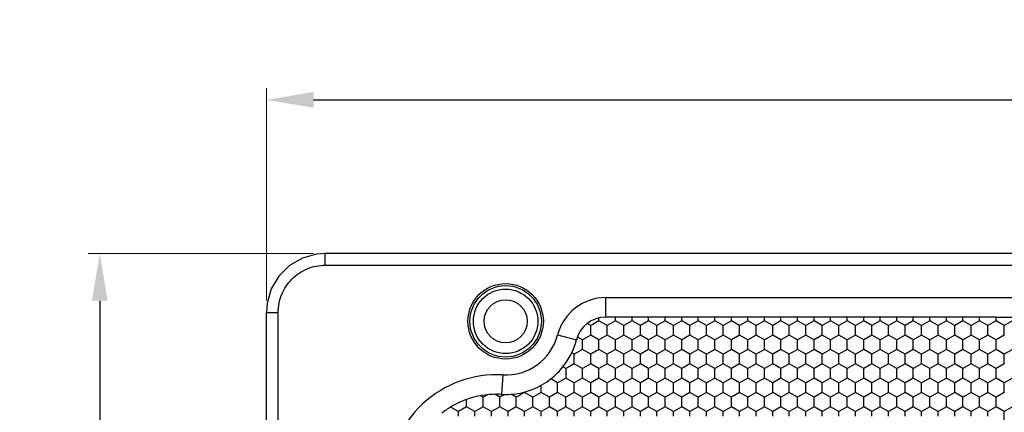
# Model space of a CAD drawing. Units: millimetres. Extents: x 2237 to 2968, y 215 to 736.
# Drawn here: x 2322 to 2406, y 617 to 651 of the extents above; entities that cross this region are included whole.
import ezdxf

# ---------------------------------------------------------------- set-up
doc = ezdxf.new("R2010")
doc.units = ezdxf.units.MM
doc.header["$LTSCALE"] = 0.25
doc.layers.add('06___PRT_ALL_SURFS', color=7, linetype='Continuous')
doc.layers.add('dim', color=82, linetype='Continuous', lineweight=9)
doc.styles.get("Standard").update_dxf_attribs({"font": 'txt', "bigfont": 'hztxt.shx'})
doc.dimstyles.new('常用', dxfattribs={"dimtxt": 1.5, "dimasz": 1, "dimexe": 0.3, "dimexo": 0.3, "dimgap": 0.5, "dimtad": 1, "dimzin": 9, "dimdsep": 46, "dimtxsty": 'Standard', "dimcen": 0, "dimclrd": 4, "dimclre": 4, "dimclrt": 4, "dimadec": 0, "dimazin": 0, "dimtfac": 1, "dimtmove": 0, "dimatfit": 3, "dimfxl": 0, "dimtolj": 1, "dimlwe": 13, "dimarcsym": 0})

# ---------------------------------------------------------------- blocks, each defined once
blk = doc.blocks.new('*D3')
at = {"layer": 'Defpoints', "color": 0}
for p in [(2599.729, 643.895), (2343.237, 625.911), (2599.729, 625.911)]:
    blk.add_point(p, dxfattribs=at)
at = {"layer": 'dim', "color": 4, "lineweight": 13}
for p, q in [((2343.237, 626.911), (2343.237, 644.895)), ((2599.729, 626.911), (2599.729, 644.895))]:
    blk.add_line(p, q, dxfattribs=at)
at = {"layer": 'dim', "color": 4, "lineweight": -2}
blk.add_line((2347.237, 643.895), (2595.729, 643.895), dxfattribs=at)
at = {"layer": 'dim', "color": 4}
for points in [[(2347.237, 644.562), (2347.237, 643.228), (2343.237, 643.895)], [(2595.729, 644.562), (2595.729, 643.228), (2599.729, 643.895)]]:
    blk.add_solid(points, dxfattribs=at)
at = {"layer": 'dim', "color": 4, "insert": (2471.483, 647.395), "char_height": 5, "attachment_point": 5}
blk.add_mtext('\\A1;256.49', dxfattribs=at)
blk = doc.blocks.new('*D4')
at = {"layer": 'Defpoints', "color": 0}
for p in [(2348.222, 630.896), (2329.14, 552.404), (2348.222, 552.404)]:
    blk.add_point(p, dxfattribs=at)
at = {"layer": 'dim', "color": 4, "lineweight": 13}
for p, q in [((2347.223, 630.896), (2328.141, 630.896)), ((2347.223, 552.404), (2328.141, 552.404))]:
    blk.add_line(p, q, dxfattribs=at)
at = {"layer": 'dim', "color": 4, "lineweight": -2}
blk.add_line((2329.14, 626.896), (2329.14, 556.404), dxfattribs=at)
at = {"layer": 'dim', "color": 4}
for points in [[(2328.473, 626.896), (2329.807, 626.896), (2329.14, 630.896)], [(2328.473, 556.404), (2329.807, 556.404), (2329.14, 552.404)]]:
    blk.add_solid(points, dxfattribs=at)
at = {"layer": 'dim', "color": 4, "insert": (2325.641, 591.65), "char_height": 5, "attachment_point": 5, "rotation": 90}
blk.add_mtext('\\A1;78.49', dxfattribs=at)

msp = doc.modelspace()

# ---------------------------------------------------------------- linework, layer by layer
at = {"color": 7, "linetype": 'Continuous'}
for p, q in [((2348.222, 629.896), (2348.222, 630.896)), ((2594.745, 630.896), (2348.222, 630.896)), ((2348.222, 629.896), (2594.745, 629.896)), ((2371.952, 625.507), (2371.952, 627.157)), ((2371.952, 627.157), (2409.014, 627.157)), ((2343.237, 557.389), (2343.237, 625.911)), ((2343.237, 625.911), (2344.237, 625.911)), ((2344.237, 557.389), (2344.237, 625.911)), ((2404.971, 625.507), (2406.383, 625.507)), ((2405.683, 624.791), (2404.983, 625.194)), ((2406.383, 625.194), (2405.683, 624.79)), ((2405.683, 623.981), (2405.683, 624.791)), ((2367.88, 624.008), (2369.477, 623.593)), ((2405.683, 623.982), (2404.983, 623.578)), ((2405.683, 622.366), (2404.983, 622.769)), ((2406.383, 622.769), (2405.683, 622.365)), ((2405.683, 621.556), (2405.683, 622.366)), ((2405.683, 621.557), (2404.983, 621.153)), ((2363.235, 620.614), (2363.145, 618.967)), ((2405.683, 619.941), (2404.983, 620.345)), ((2406.383, 620.345), (2405.683, 619.94)), ((2405.683, 619.131), (2405.683, 619.941)), ((2405.683, 619.132), (2404.983, 618.728)), ((2361.583, 618.728), (2361.366, 618.854)), ((2361.945, 618.938), (2361.583, 618.728)), ((2362.697, 618.893), (2362.554, 618.977)), ((2362.983, 618.728), (2362.697, 618.893)), ((2363.116, 618.805), (2362.983, 618.728)), ((2363.249, 618.881), (2363.116, 618.805)), ((2363.382, 618.959), (2363.249, 618.881)), ((2405.683, 617.516), (2404.983, 617.92)), ((2406.383, 617.92), (2405.683, 617.515)), ((2405.683, 616.706), (2405.683, 617.516))]:
    msp.add_line(p, q, dxfattribs=at)
msp.add_lwpolyline([(2348.222, 630.896), (2347.474, 630.838), (2346.28, 630.499), (2345.189, 629.868), (2344.289, 628.976), (2343.65, 627.89), (2343.301, 626.698), (2343.237, 625.911)], dxfattribs=at)
for radius in [3.192, 3.024, 2.725, 1.827]:
    msp.add_circle((2363.483, 625.15), radius, dxfattribs=at)
for centre, radius, start, end in [((2371.952, 622.95), 4.207, 90, 165.43793), ((2363.483, 625.15), 4.543, 266.86523, 345.43794), ((2363.483, 625.15), 6.193, 308.08028, 321.5329), ((2362.731, 611.421), 9.207, 86.86523, 179.04395), ((2362.731, 611.421), 7.557, 90, 109.70498), ((2363.483, 625.15), 6.193, 266.86523, 274.36705), ((2362.731, 611.421), 7.557, 121.08336, 128.05193)]:
    msp.add_arc(centre, radius, start, end, dxfattribs=at)
msp.add_open_spline([(2344.237, 625.911), (2344.237, 626.43), (2344.443, 627.478), (2345.329, 628.804), (2346.655, 629.69), (2347.704, 629.896), (2348.222, 629.896)], degree=3, knots=[0, 0, 0, 0, 0.250018, 0.500001, 0.749984, 1, 1, 1, 1], dxfattribs=at)
at = {"layer": '06___PRT_ALL_SURFS', "color": 7, "linetype": 'Continuous'}
for p, q in [((2370.683, 624.79), (2370.379, 624.966)), ((2371.383, 625.194), (2370.858, 624.891)), ((2371.383, 625.194), (2371.383, 625.443)), ((2372.083, 624.79), (2371.383, 625.194)), ((2404.996, 625.507), (2371.952, 625.507)), ((2372.783, 625.194), (2372.083, 624.79)), ((2372.783, 625.194), (2372.783, 625.507)), ((2373.483, 624.79), (2372.783, 625.194)), ((2374.183, 625.194), (2373.483, 624.79)), ((2374.183, 625.194), (2374.183, 625.507)), ((2374.883, 624.79), (2374.183, 625.194)), ((2375.583, 625.194), (2374.883, 624.79)), ((2375.583, 625.194), (2375.583, 625.507)), ((2376.283, 624.79), (2375.583, 625.194)), ((2376.983, 625.194), (2376.283, 624.79)), ((2376.983, 625.194), (2376.983, 625.507)), ((2377.683, 624.79), (2376.983, 625.194)), ((2378.383, 625.194), (2377.683, 624.79)), ((2378.383, 625.194), (2378.383, 625.507)), ((2379.083, 624.79), (2378.383, 625.194)), ((2379.783, 625.194), (2379.083, 624.79)), ((2379.783, 625.194), (2379.783, 625.507)), ((2380.483, 624.79), (2379.783, 625.194)), ((2381.183, 625.194), (2380.483, 624.79)), ((2381.183, 625.194), (2381.183, 625.507)), ((2381.883, 624.79), (2381.183, 625.194)), ((2382.583, 625.194), (2381.883, 624.79)), ((2382.583, 625.194), (2382.583, 625.507)), ((2383.283, 624.79), (2382.583, 625.194)), ((2383.983, 625.194), (2383.283, 624.79)), ((2383.983, 625.194), (2383.983, 625.507)), ((2384.683, 624.79), (2383.983, 625.194)), ((2385.383, 625.194), (2384.683, 624.79)), ((2385.383, 625.194), (2385.383, 625.507)), ((2386.083, 624.79), (2385.383, 625.194)), ((2386.783, 625.194), (2386.083, 624.79)), ((2386.783, 625.194), (2386.783, 625.507)), ((2387.483, 624.79), (2386.783, 625.194)), ((2388.183, 625.194), (2387.483, 624.79)), ((2388.183, 625.194), (2388.183, 625.507)), ((2388.883, 624.79), (2388.183, 625.194)), ((2389.583, 625.194), (2388.883, 624.79)), ((2389.583, 625.194), (2389.583, 625.507)), ((2390.283, 624.79), (2389.583, 625.194)), ((2390.983, 625.194), (2390.283, 624.79)), ((2390.983, 625.194), (2390.983, 625.507)), ((2391.683, 624.79), (2390.983, 625.194)), ((2392.383, 625.194), (2391.683, 624.79)), ((2392.383, 625.194), (2392.383, 625.507)), ((2393.083, 624.79), (2392.383, 625.194)), ((2393.783, 625.194), (2393.083, 624.79)), ((2393.783, 625.194), (2393.783, 625.507)), ((2394.483, 624.79), (2393.783, 625.194)), ((2395.183, 625.194), (2394.483, 624.79)), ((2395.183, 625.194), (2395.183, 625.507)), ((2395.883, 624.79), (2395.183, 625.194)), ((2396.583, 625.194), (2395.883, 624.79)), ((2396.583, 625.194), (2396.583, 625.507)), ((2397.283, 624.79), (2396.583, 625.194)), ((2397.983, 625.194), (2397.283, 624.79)), ((2397.983, 625.194), (2397.983, 625.507)), ((2398.683, 624.79), (2397.983, 625.194)), ((2399.383, 625.194), (2398.683, 624.79)), ((2399.383, 625.194), (2399.383, 625.507)), ((2400.083, 624.79), (2399.383, 625.194)), ((2400.783, 625.194), (2400.083, 624.79)), ((2400.783, 625.194), (2400.783, 625.507)), ((2401.483, 624.79), (2400.783, 625.194)), ((2402.183, 625.194), (2401.483, 624.79)), ((2402.183, 625.194), (2402.183, 625.507)), ((2402.883, 624.79), (2402.183, 625.194)), ((2403.583, 625.194), (2402.883, 624.79)), ((2403.583, 625.194), (2403.583, 625.507)), ((2404.283, 624.79), (2403.583, 625.194)), ((2404.983, 625.194), (2404.283, 624.79)), ((2404.983, 625.194), (2404.983, 625.507)), ((2370.858, 624.891), (2370.683, 624.79)), ((2370.683, 624.386), (2370.683, 624.79)), ((2370.683, 623.982), (2370.683, 624.386)), ((2372.083, 624.386), (2372.083, 624.79)), ((2372.083, 623.982), (2372.083, 624.386)), ((2373.483, 624.386), (2373.483, 624.79)), ((2373.483, 623.982), (2373.483, 624.386)), ((2374.883, 624.386), (2374.883, 624.79)), ((2374.883, 623.982), (2374.883, 624.386)), ((2376.283, 624.386), (2376.283, 624.79)), ((2376.283, 623.982), (2376.283, 624.386)), ((2377.683, 624.386), (2377.683, 624.79)), ((2377.683, 623.982), (2377.683, 624.386)), ((2379.083, 624.386), (2379.083, 624.79)), ((2379.083, 623.982), (2379.083, 624.386)), ((2380.483, 624.386), (2380.483, 624.79)), ((2380.483, 623.982), (2380.483, 624.386)), ((2381.883, 624.386), (2381.883, 624.79)), ((2381.883, 623.982), (2381.883, 624.386)), ((2383.283, 624.386), (2383.283, 624.79)), ((2383.283, 623.982), (2383.283, 624.386)), ((2384.683, 624.386), (2384.683, 624.79)), ((2384.683, 623.982), (2384.683, 624.386)), ((2386.083, 624.386), (2386.083, 624.79)), ((2386.083, 623.982), (2386.083, 624.386)), ((2387.483, 624.386), (2387.483, 624.79)), ((2387.483, 623.982), (2387.483, 624.386)), ((2388.883, 624.386), (2388.883, 624.79)), ((2388.883, 623.982), (2388.883, 624.386)), ((2390.283, 624.386), (2390.283, 624.79)), ((2390.283, 623.982), (2390.283, 624.386)), ((2391.683, 624.386), (2391.683, 624.79)), ((2391.683, 623.982), (2391.683, 624.386)), ((2393.083, 624.386), (2393.083, 624.79)), ((2393.083, 623.982), (2393.083, 624.386)), ((2394.483, 624.386), (2394.483, 624.79)), ((2394.483, 623.982), (2394.483, 624.386)), ((2395.883, 624.386), (2395.883, 624.79)), ((2395.883, 623.982), (2395.883, 624.386)), ((2397.283, 624.386), (2397.283, 624.79)), ((2397.283, 623.982), (2397.283, 624.386)), ((2398.683, 624.386), (2398.683, 624.79)), ((2398.683, 623.982), (2398.683, 624.386)), ((2400.083, 624.386), (2400.083, 624.79)), ((2400.083, 623.982), (2400.083, 624.386)), ((2401.483, 624.386), (2401.483, 624.79)), ((2401.483, 623.982), (2401.483, 624.386)), ((2402.883, 624.386), (2402.883, 624.79)), ((2402.883, 623.982), (2402.883, 624.386)), ((2404.283, 624.386), (2404.283, 624.79)), ((2404.283, 623.982), (2404.283, 624.386)), ((2369.597, 623.801), (2369.55, 623.828)), ((2369.983, 623.578), (2369.597, 623.801)), ((2370.683, 623.982), (2369.983, 623.578)), ((2369.983, 623.174), (2369.983, 623.578)), ((2371.383, 623.578), (2370.683, 623.982)), ((2372.083, 623.982), (2371.383, 623.578)), ((2371.383, 623.174), (2371.383, 623.578)), ((2372.783, 623.578), (2372.083, 623.982)), ((2373.483, 623.982), (2372.783, 623.578)), ((2372.783, 623.174), (2372.783, 623.578)), ((2374.183, 623.578), (2373.483, 623.982)), ((2374.883, 623.982), (2374.183, 623.578)), ((2374.183, 623.174), (2374.183, 623.578)), ((2375.583, 623.578), (2374.883, 623.982)), ((2376.283, 623.982), (2375.583, 623.578)), ((2375.583, 623.174), (2375.583, 623.578)), ((2376.983, 623.578), (2376.283, 623.982)), ((2377.683, 623.982), (2376.983, 623.578)), ((2376.983, 623.174), (2376.983, 623.578)), ((2378.383, 623.578), (2377.683, 623.982)), ((2379.083, 623.982), (2378.383, 623.578)), ((2378.383, 623.174), (2378.383, 623.578)), ((2379.783, 623.578), (2379.083, 623.982)), ((2380.483, 623.982), (2379.783, 623.578)), ((2379.783, 623.174), (2379.783, 623.578)), ((2381.183, 623.578), (2380.483, 623.982)), ((2381.883, 623.982), (2381.183, 623.578)), ((2381.183, 623.174), (2381.183, 623.578)), ((2382.583, 623.578), (2381.883, 623.982)), ((2383.283, 623.982), (2382.583, 623.578)), ((2382.583, 623.174), (2382.583, 623.578)), ((2383.983, 623.578), (2383.283, 623.982)), ((2384.683, 623.982), (2383.983, 623.578)), ((2383.983, 623.174), (2383.983, 623.578)), ((2385.383, 623.578), (2384.683, 623.982)), ((2386.083, 623.982), (2385.383, 623.578)), ((2385.383, 623.174), (2385.383, 623.578)), ((2386.783, 623.578), (2386.083, 623.982)), ((2387.483, 623.982), (2386.783, 623.578)), ((2386.783, 623.174), (2386.783, 623.578)), ((2388.183, 623.578), (2387.483, 623.982)), ((2388.883, 623.982), (2388.183, 623.578)), ((2388.183, 623.174), (2388.183, 623.578)), ((2389.583, 623.578), (2388.883, 623.982)), ((2390.283, 623.982), (2389.583, 623.578)), ((2389.583, 623.174), (2389.583, 623.578)), ((2390.983, 623.578), (2390.283, 623.982)), ((2391.683, 623.982), (2390.983, 623.578)), ((2390.983, 623.174), (2390.983, 623.578)), ((2392.383, 623.578), (2391.683, 623.982)), ((2393.083, 623.982), (2392.383, 623.578)), ((2392.383, 623.174), (2392.383, 623.578)), ((2393.783, 623.578), (2393.083, 623.982)), ((2394.483, 623.982), (2393.783, 623.578)), ((2393.783, 623.174), (2393.783, 623.578)), ((2395.183, 623.578), (2394.483, 623.982)), ((2395.883, 623.982), (2395.183, 623.578)), ((2395.183, 623.174), (2395.183, 623.578)), ((2396.583, 623.578), (2395.883, 623.982)), ((2397.283, 623.982), (2396.583, 623.578)), ((2396.583, 623.174), (2396.583, 623.578)), ((2397.983, 623.578), (2397.283, 623.982)), ((2398.683, 623.982), (2397.983, 623.578)), ((2397.983, 623.174), (2397.983, 623.578)), ((2399.383, 623.578), (2398.683, 623.982)), ((2400.083, 623.982), (2399.383, 623.578)), ((2399.383, 623.174), (2399.383, 623.578)), ((2400.783, 623.578), (2400.083, 623.982)), ((2401.483, 623.982), (2400.783, 623.578)), ((2400.783, 623.174), (2400.783, 623.578)), ((2402.183, 623.578), (2401.483, 623.982)), ((2402.883, 623.982), (2402.183, 623.578)), ((2402.183, 623.174), (2402.183, 623.578)), ((2403.583, 623.578), (2402.883, 623.982)), ((2404.283, 623.982), (2403.583, 623.578)), ((2403.583, 623.174), (2403.583, 623.578)), ((2404.983, 623.578), (2404.283, 623.982)), ((2404.983, 623.174), (2404.983, 623.578)), ((2369.283, 622.365), (2369.074, 622.486)), ((2369.983, 622.769), (2369.283, 622.365)), ((2369.983, 622.769), (2369.983, 623.174)), ((2370.683, 622.365), (2369.983, 622.769)), ((2371.383, 622.769), (2370.683, 622.365)), ((2371.383, 622.769), (2371.383, 623.174)), ((2372.083, 622.365), (2371.383, 622.769)), ((2372.783, 622.769), (2372.083, 622.365)), ((2372.783, 622.769), (2372.783, 623.174)), ((2373.483, 622.365), (2372.783, 622.769)), ((2374.183, 622.769), (2373.483, 622.365)), ((2374.183, 622.769), (2374.183, 623.174)), ((2374.883, 622.365), (2374.183, 622.769)), ((2375.583, 622.769), (2374.883, 622.365)), ((2375.583, 622.769), (2375.583, 623.174)), ((2376.283, 622.365), (2375.583, 622.769)), ((2376.983, 622.769), (2376.283, 622.365)), ((2376.983, 622.769), (2376.983, 623.174)), ((2377.683, 622.365), (2376.983, 622.769)), ((2378.383, 622.769), (2377.683, 622.365)), ((2378.383, 622.769), (2378.383, 623.174)), ((2379.083, 622.365), (2378.383, 622.769)), ((2379.783, 622.769), (2379.083, 622.365)), ((2379.783, 622.769), (2379.783, 623.174)), ((2380.483, 622.365), (2379.783, 622.769)), ((2381.183, 622.769), (2380.483, 622.365)), ((2381.183, 622.769), (2381.183, 623.174)), ((2381.883, 622.365), (2381.183, 622.769)), ((2382.583, 622.769), (2381.883, 622.365)), ((2382.583, 622.769), (2382.583, 623.174)), ((2383.283, 622.365), (2382.583, 622.769)), ((2383.983, 622.769), (2383.283, 622.365)), ((2383.983, 622.769), (2383.983, 623.174)), ((2384.683, 622.365), (2383.983, 622.769)), ((2385.383, 622.769), (2384.683, 622.365)), ((2385.383, 622.769), (2385.383, 623.174)), ((2386.083, 622.365), (2385.383, 622.769)), ((2386.783, 622.769), (2386.083, 622.365)), ((2386.783, 622.769), (2386.783, 623.174)), ((2387.483, 622.365), (2386.783, 622.769)), ((2388.183, 622.769), (2387.483, 622.365)), ((2388.183, 622.769), (2388.183, 623.174)), ((2388.883, 622.365), (2388.183, 622.769)), ((2389.583, 622.769), (2388.883, 622.365)), ((2389.583, 622.769), (2389.583, 623.174)), ((2390.283, 622.365), (2389.583, 622.769)), ((2390.983, 622.769), (2390.283, 622.365)), ((2390.983, 622.769), (2390.983, 623.174)), ((2391.683, 622.365), (2390.983, 622.769)), ((2392.383, 622.769), (2391.683, 622.365)), ((2392.383, 622.769), (2392.383, 623.174)), ((2393.083, 622.365), (2392.383, 622.769)), ((2393.783, 622.769), (2393.083, 622.365)), ((2393.783, 622.769), (2393.783, 623.174)), ((2394.483, 622.365), (2393.783, 622.769)), ((2395.183, 622.769), (2394.483, 622.365)), ((2395.183, 622.769), (2395.183, 623.174)), ((2395.883, 622.365), (2395.183, 622.769)), ((2396.583, 622.769), (2395.883, 622.365)), ((2396.583, 622.769), (2396.583, 623.174)), ((2397.283, 622.365), (2396.583, 622.769)), ((2397.983, 622.769), (2397.283, 622.365)), ((2397.983, 622.769), (2397.983, 623.174)), ((2398.683, 622.365), (2397.983, 622.769)), ((2399.383, 622.769), (2398.683, 622.365)), ((2399.383, 622.769), (2399.383, 623.174)), ((2400.083, 622.365), (2399.383, 622.769)), ((2400.783, 622.769), (2400.083, 622.365)), ((2400.783, 622.769), (2400.783, 623.174)), ((2401.483, 622.365), (2400.783, 622.769)), ((2402.183, 622.769), (2401.483, 622.365)), ((2402.183, 622.769), (2402.183, 623.174)), ((2402.883, 622.365), (2402.183, 622.769)), ((2403.583, 622.769), (2402.883, 622.365)), ((2403.583, 622.769), (2403.583, 623.174)), ((2404.283, 622.365), (2403.583, 622.769)), ((2404.983, 622.769), (2404.283, 622.365)), ((2404.983, 622.769), (2404.983, 623.174)), ((2369.283, 621.961), (2369.283, 622.365)), ((2369.283, 621.557), (2369.283, 621.961)), ((2370.683, 621.961), (2370.683, 622.365)), ((2370.683, 621.557), (2370.683, 621.961)), ((2372.083, 621.961), (2372.083, 622.365)), ((2372.083, 621.557), (2372.083, 621.961)), ((2373.483, 621.961), (2373.483, 622.365)), ((2373.483, 621.557), (2373.483, 621.961)), ((2374.883, 621.961), (2374.883, 622.365)), ((2374.883, 621.557), (2374.883, 621.961)), ((2376.283, 621.961), (2376.283, 622.365)), ((2376.283, 621.557), (2376.283, 621.961)), ((2377.683, 621.961), (2377.683, 622.365)), ((2377.683, 621.557), (2377.683, 621.961)), ((2379.083, 621.961), (2379.083, 622.365)), ((2379.083, 621.557), (2379.083, 621.961)), ((2380.483, 621.961), (2380.483, 622.365)), ((2380.483, 621.557), (2380.483, 621.961)), ((2381.883, 621.961), (2381.883, 622.365)), ((2381.883, 621.557), (2381.883, 621.961)), ((2383.283, 621.961), (2383.283, 622.365)), ((2383.283, 621.557), (2383.283, 621.961)), ((2384.683, 621.961), (2384.683, 622.365)), ((2384.683, 621.557), (2384.683, 621.961)), ((2386.083, 621.961), (2386.083, 622.365)), ((2386.083, 621.557), (2386.083, 621.961)), ((2387.483, 621.961), (2387.483, 622.365)), ((2387.483, 621.557), (2387.483, 621.961)), ((2388.883, 621.961), (2388.883, 622.365)), ((2388.883, 621.557), (2388.883, 621.961)), ((2390.283, 621.961), (2390.283, 622.365)), ((2390.283, 621.557), (2390.283, 621.961)), ((2391.683, 621.961), (2391.683, 622.365)), ((2391.683, 621.557), (2391.683, 621.961)), ((2393.083, 621.961), (2393.083, 622.365)), ((2393.083, 621.557), (2393.083, 621.961)), ((2394.483, 621.961), (2394.483, 622.365)), ((2394.483, 621.557), (2394.483, 621.961)), ((2395.883, 621.961), (2395.883, 622.365)), ((2395.883, 621.557), (2395.883, 621.961)), ((2397.283, 621.961), (2397.283, 622.365)), ((2397.283, 621.557), (2397.283, 621.961)), ((2398.683, 621.961), (2398.683, 622.365)), ((2398.683, 621.557), (2398.683, 621.961)), ((2400.083, 621.961), (2400.083, 622.365)), ((2400.083, 621.557), (2400.083, 621.961)), ((2401.483, 621.961), (2401.483, 622.365)), ((2401.483, 621.557), (2401.483, 621.961)), ((2402.883, 621.961), (2402.883, 622.365)), ((2402.883, 621.557), (2402.883, 621.961)), ((2404.283, 621.961), (2404.283, 622.365)), ((2404.283, 621.557), (2404.283, 621.961)), ((2368.583, 621.153), (2368.332, 621.298)), ((2368.933, 621.355), (2368.583, 621.153)), ((2368.583, 621.153), (2368.583, 620.884)), ((2368.583, 620.884), (2368.583, 620.749)), ((2369.283, 621.557), (2368.933, 621.355)), ((2369.983, 621.153), (2369.283, 621.557)), ((2370.683, 621.557), (2369.983, 621.153)), ((2369.983, 620.749), (2369.983, 621.153)), ((2371.383, 621.153), (2370.683, 621.557)), ((2372.083, 621.557), (2371.383, 621.153)), ((2371.383, 620.749), (2371.383, 621.153)), ((2372.783, 621.153), (2372.083, 621.557)), ((2373.483, 621.557), (2372.783, 621.153)), ((2372.783, 620.749), (2372.783, 621.153)), ((2374.183, 621.153), (2373.483, 621.557)), ((2374.883, 621.557), (2374.183, 621.153)), ((2374.183, 620.749), (2374.183, 621.153)), ((2375.583, 621.153), (2374.883, 621.557)), ((2376.283, 621.557), (2375.583, 621.153)), ((2375.583, 620.749), (2375.583, 621.153)), ((2376.983, 621.153), (2376.283, 621.557)), ((2377.683, 621.557), (2376.983, 621.153)), ((2376.983, 620.749), (2376.983, 621.153)), ((2378.383, 621.153), (2377.683, 621.557)), ((2379.083, 621.557), (2378.383, 621.153)), ((2378.383, 620.749), (2378.383, 621.153)), ((2379.783, 621.153), (2379.083, 621.557)), ((2380.483, 621.557), (2379.783, 621.153)), ((2379.783, 620.749), (2379.783, 621.153)), ((2381.183, 621.153), (2380.483, 621.557)), ((2381.883, 621.557), (2381.183, 621.153)), ((2381.183, 620.749), (2381.183, 621.153)), ((2382.583, 621.153), (2381.883, 621.557)), ((2383.283, 621.557), (2382.583, 621.153)), ((2382.583, 620.749), (2382.583, 621.153)), ((2383.983, 621.153), (2383.283, 621.557)), ((2384.683, 621.557), (2383.983, 621.153)), ((2383.983, 620.749), (2383.983, 621.153)), ((2385.383, 621.153), (2384.683, 621.557)), ((2386.083, 621.557), (2385.383, 621.153)), ((2385.383, 620.749), (2385.383, 621.153)), ((2386.783, 621.153), (2386.083, 621.557)), ((2387.483, 621.557), (2386.783, 621.153)), ((2386.783, 620.749), (2386.783, 621.153)), ((2388.183, 621.153), (2387.483, 621.557)), ((2388.883, 621.557), (2388.183, 621.153)), ((2388.183, 620.749), (2388.183, 621.153)), ((2389.583, 621.153), (2388.883, 621.557)), ((2390.283, 621.557), (2389.583, 621.153)), ((2389.583, 620.749), (2389.583, 621.153)), ((2390.983, 621.153), (2390.283, 621.557)), ((2391.683, 621.557), (2390.983, 621.153)), ((2390.983, 620.749), (2390.983, 621.153)), ((2392.383, 621.153), (2391.683, 621.557)), ((2393.083, 621.557), (2392.383, 621.153)), ((2392.383, 620.749), (2392.383, 621.153)), ((2393.783, 621.153), (2393.083, 621.557)), ((2394.483, 621.557), (2393.783, 621.153)), ((2393.783, 620.749), (2393.783, 621.153)), ((2395.183, 621.153), (2394.483, 621.557)), ((2395.883, 621.557), (2395.183, 621.153)), ((2395.183, 620.749), (2395.183, 621.153)), ((2396.583, 621.153), (2395.883, 621.557)), ((2397.283, 621.557), (2396.583, 621.153)), ((2396.583, 620.749), (2396.583, 621.153)), ((2397.983, 621.153), (2397.283, 621.557)), ((2398.683, 621.557), (2397.983, 621.153)), ((2397.983, 620.749), (2397.983, 621.153)), ((2399.383, 621.153), (2398.683, 621.557)), ((2400.083, 621.557), (2399.383, 621.153)), ((2399.383, 620.749), (2399.383, 621.153)), ((2400.783, 621.153), (2400.083, 621.557)), ((2401.483, 621.557), (2400.783, 621.153)), ((2400.783, 620.749), (2400.783, 621.153)), ((2402.183, 621.153), (2401.483, 621.557)), ((2402.883, 621.557), (2402.183, 621.153)), ((2402.183, 620.749), (2402.183, 621.153)), ((2403.583, 621.153), (2402.883, 621.557)), ((2404.283, 621.557), (2403.583, 621.153)), ((2403.583, 620.749), (2403.583, 621.153)), ((2404.983, 621.153), (2404.283, 621.557)), ((2404.983, 620.749), (2404.983, 621.153)), ((2367.883, 619.94), (2367.303, 620.276)), ((2368.583, 620.345), (2367.883, 619.94)), ((2367.883, 619.536), (2367.883, 619.94)), ((2368.583, 620.749), (2368.583, 620.345)), ((2369.283, 619.94), (2368.583, 620.345)), ((2369.983, 620.345), (2369.283, 619.94)), ((2369.283, 619.536), (2369.283, 619.94)), ((2369.983, 620.345), (2369.983, 620.749)), ((2370.683, 619.94), (2369.983, 620.345)), ((2371.383, 620.345), (2370.683, 619.94)), ((2370.683, 619.536), (2370.683, 619.94)), ((2371.383, 620.345), (2371.383, 620.749)), ((2372.083, 619.94), (2371.383, 620.345)), ((2372.783, 620.345), (2372.083, 619.94)), ((2372.083, 619.536), (2372.083, 619.94)), ((2372.783, 620.345), (2372.783, 620.749)), ((2373.483, 619.94), (2372.783, 620.345)), ((2374.183, 620.345), (2373.483, 619.94)), ((2373.483, 619.536), (2373.483, 619.94)), ((2374.183, 620.345), (2374.183, 620.749)), ((2374.883, 619.94), (2374.183, 620.345)), ((2375.583, 620.345), (2374.883, 619.94)), ((2374.883, 619.536), (2374.883, 619.94)), ((2375.583, 620.345), (2375.583, 620.749)), ((2376.283, 619.94), (2375.583, 620.345)), ((2376.983, 620.345), (2376.283, 619.94)), ((2376.283, 619.536), (2376.283, 619.94)), ((2376.983, 620.345), (2376.983, 620.749)), ((2377.683, 619.94), (2376.983, 620.345)), ((2378.383, 620.345), (2377.683, 619.94)), ((2377.683, 619.536), (2377.683, 619.94)), ((2378.383, 620.345), (2378.383, 620.749)), ((2379.083, 619.94), (2378.383, 620.345)), ((2379.783, 620.345), (2379.083, 619.94)), ((2379.083, 619.536), (2379.083, 619.94)), ((2379.783, 620.345), (2379.783, 620.749)), ((2380.483, 619.94), (2379.783, 620.345)), ((2381.183, 620.345), (2380.483, 619.94)), ((2380.483, 619.536), (2380.483, 619.94)), ((2381.183, 620.345), (2381.183, 620.749)), ((2381.883, 619.94), (2381.183, 620.345)), ((2382.583, 620.345), (2381.883, 619.94)), ((2381.883, 619.536), (2381.883, 619.94)), ((2382.583, 620.345), (2382.583, 620.749)), ((2383.283, 619.94), (2382.583, 620.345)), ((2383.983, 620.345), (2383.283, 619.94)), ((2383.283, 619.536), (2383.283, 619.94)), ((2383.983, 620.345), (2383.983, 620.749)), ((2384.683, 619.94), (2383.983, 620.345)), ((2385.383, 620.345), (2384.683, 619.94)), ((2384.683, 619.536), (2384.683, 619.94)), ((2385.383, 620.345), (2385.383, 620.749)), ((2386.083, 619.94), (2385.383, 620.345)), ((2386.783, 620.345), (2386.083, 619.94)), ((2386.083, 619.536), (2386.083, 619.94)), ((2386.783, 620.345), (2386.783, 620.749)), ((2387.483, 619.94), (2386.783, 620.345)), ((2388.183, 620.345), (2387.483, 619.94)), ((2387.483, 619.536), (2387.483, 619.94)), ((2388.183, 620.345), (2388.183, 620.749)), ((2388.883, 619.94), (2388.183, 620.345)), ((2389.583, 620.345), (2388.883, 619.94)), ((2388.883, 619.536), (2388.883, 619.94)), ((2389.583, 620.345), (2389.583, 620.749)), ((2390.283, 619.94), (2389.583, 620.345)), ((2390.983, 620.345), (2390.283, 619.94)), ((2390.283, 619.536), (2390.283, 619.94)), ((2390.983, 620.345), (2390.983, 620.749)), ((2391.683, 619.94), (2390.983, 620.345)), ((2392.383, 620.345), (2391.683, 619.94)), ((2391.683, 619.536), (2391.683, 619.94)), ((2392.383, 620.345), (2392.383, 620.749)), ((2393.083, 619.94), (2392.383, 620.345)), ((2393.783, 620.345), (2393.083, 619.94)), ((2393.083, 619.536), (2393.083, 619.94)), ((2393.783, 620.345), (2393.783, 620.749)), ((2394.483, 619.94), (2393.783, 620.345)), ((2395.183, 620.345), (2394.483, 619.94)), ((2394.483, 619.536), (2394.483, 619.94)), ((2395.183, 620.345), (2395.183, 620.749)), ((2395.883, 619.94), (2395.183, 620.345)), ((2396.583, 620.345), (2395.883, 619.94)), ((2395.883, 619.536), (2395.883, 619.94)), ((2396.583, 620.345), (2396.583, 620.749)), ((2397.283, 619.94), (2396.583, 620.345)), ((2397.983, 620.345), (2397.283, 619.94)), ((2397.283, 619.536), (2397.283, 619.94)), ((2397.983, 620.345), (2397.983, 620.749)), ((2398.683, 619.94), (2397.983, 620.345)), ((2399.383, 620.345), (2398.683, 619.94)), ((2398.683, 619.536), (2398.683, 619.94)), ((2399.383, 620.345), (2399.383, 620.749)), ((2400.083, 619.94), (2399.383, 620.345)), ((2400.783, 620.345), (2400.083, 619.94)), ((2400.083, 619.536), (2400.083, 619.94)), ((2400.783, 620.345), (2400.783, 620.749)), ((2401.483, 619.94), (2400.783, 620.345)), ((2402.183, 620.345), (2401.483, 619.94)), ((2401.483, 619.536), (2401.483, 619.94)), ((2402.183, 620.345), (2402.183, 620.749)), ((2402.883, 619.94), (2402.183, 620.345)), ((2403.583, 620.345), (2402.883, 619.94)), ((2402.883, 619.536), (2402.883, 619.94)), ((2403.583, 620.345), (2403.583, 620.749)), ((2404.283, 619.94), (2403.583, 620.345)), ((2404.983, 620.345), (2404.283, 619.94)), ((2404.283, 619.536), (2404.283, 619.94)), ((2404.983, 620.345), (2404.983, 620.749)), ((2365.083, 619.132), (2364.908, 619.031)), ((2365.083, 619.132), (2365.083, 619.168)), ((2365.783, 618.728), (2365.083, 619.132)), ((2366.483, 619.132), (2365.783, 618.728)), ((2366.483, 619.536), (2366.483, 619.732)), ((2366.483, 619.132), (2366.483, 619.536)), ((2367.183, 618.728), (2366.483, 619.132)), ((2367.883, 619.132), (2367.183, 618.728)), ((2367.883, 619.132), (2367.883, 619.536)), ((2368.583, 618.728), (2367.883, 619.132)), ((2369.283, 619.132), (2368.583, 618.728)), ((2369.283, 619.132), (2369.283, 619.536)), ((2369.983, 618.728), (2369.283, 619.132)), ((2370.683, 619.132), (2369.983, 618.728)), ((2370.683, 619.132), (2370.683, 619.536)), ((2371.383, 618.728), (2370.683, 619.132)), ((2372.083, 619.132), (2371.383, 618.728)), ((2372.083, 619.132), (2372.083, 619.536)), ((2372.783, 618.728), (2372.083, 619.132)), ((2373.483, 619.132), (2372.783, 618.728)), ((2373.483, 619.132), (2373.483, 619.536)), ((2374.183, 618.728), (2373.483, 619.132)), ((2374.883, 619.132), (2374.183, 618.728)), ((2374.883, 619.132), (2374.883, 619.536)), ((2375.583, 618.728), (2374.883, 619.132)), ((2376.283, 619.132), (2375.583, 618.728)), ((2376.283, 619.132), (2376.283, 619.536)), ((2376.983, 618.728), (2376.283, 619.132)), ((2377.683, 619.132), (2376.983, 618.728)), ((2377.683, 619.132), (2377.683, 619.536)), ((2378.383, 618.728), (2377.683, 619.132)), ((2379.083, 619.132), (2378.383, 618.728)), ((2379.083, 619.132), (2379.083, 619.536)), ((2379.783, 618.728), (2379.083, 619.132)), ((2380.483, 619.132), (2379.783, 618.728)), ((2380.483, 619.132), (2380.483, 619.536)), ((2381.183, 618.728), (2380.483, 619.132)), ((2381.883, 619.132), (2381.183, 618.728)), ((2381.883, 619.132), (2381.883, 619.536)), ((2382.583, 618.728), (2381.883, 619.132)), ((2383.283, 619.132), (2382.583, 618.728)), ((2383.283, 619.132), (2383.283, 619.536)), ((2383.983, 618.728), (2383.283, 619.132)), ((2384.683, 619.132), (2383.983, 618.728)), ((2384.683, 619.132), (2384.683, 619.536)), ((2385.383, 618.728), (2384.683, 619.132)), ((2386.083, 619.132), (2385.383, 618.728)), ((2386.083, 619.132), (2386.083, 619.536)), ((2386.783, 618.728), (2386.083, 619.132)), ((2387.483, 619.132), (2386.783, 618.728)), ((2387.483, 619.132), (2387.483, 619.536)), ((2388.183, 618.728), (2387.483, 619.132)), ((2388.883, 619.132), (2388.183, 618.728)), ((2388.883, 619.132), (2388.883, 619.536)), ((2389.583, 618.728), (2388.883, 619.132)), ((2390.283, 619.132), (2389.583, 618.728)), ((2390.283, 619.132), (2390.283, 619.536)), ((2390.983, 618.728), (2390.283, 619.132)), ((2391.683, 619.132), (2390.983, 618.728)), ((2391.683, 619.132), (2391.683, 619.536)), ((2392.383, 618.728), (2391.683, 619.132)), ((2393.083, 619.132), (2392.383, 618.728)), ((2393.083, 619.132), (2393.083, 619.536)), ((2393.783, 618.728), (2393.083, 619.132)), ((2394.483, 619.132), (2393.783, 618.728)), ((2394.483, 619.132), (2394.483, 619.536)), ((2395.183, 618.728), (2394.483, 619.132)), ((2395.883, 619.132), (2395.183, 618.728)), ((2395.883, 619.132), (2395.883, 619.536)), ((2396.583, 618.728), (2395.883, 619.132)), ((2397.283, 619.132), (2396.583, 618.728)), ((2397.283, 619.132), (2397.283, 619.536)), ((2397.983, 618.728), (2397.283, 619.132)), ((2398.683, 619.132), (2397.983, 618.728)), ((2398.683, 619.132), (2398.683, 619.536)), ((2399.383, 618.728), (2398.683, 619.132)), ((2400.083, 619.132), (2399.383, 618.728)), ((2400.083, 619.132), (2400.083, 619.536)), ((2400.783, 618.728), (2400.083, 619.132)), ((2401.483, 619.132), (2400.783, 618.728)), ((2401.483, 619.132), (2401.483, 619.536)), ((2402.183, 618.728), (2401.483, 619.132)), ((2402.883, 619.132), (2402.183, 618.728)), ((2402.883, 619.132), (2402.883, 619.536)), ((2403.583, 618.728), (2402.883, 619.132)), ((2404.283, 619.132), (2403.583, 618.728)), ((2404.283, 619.132), (2404.283, 619.536)), ((2404.983, 618.728), (2404.283, 619.132)), ((2360.183, 618.324), (2360.183, 618.535)), ((2360.183, 617.92), (2360.183, 618.324)), ((2361.583, 618.324), (2361.583, 618.728)), ((2361.583, 617.92), (2361.583, 618.324)), ((2362.983, 618.324), (2362.983, 618.728)), ((2362.983, 617.92), (2362.983, 618.324)), ((2364.383, 618.728), (2363.955, 618.975)), ((2364.558, 618.829), (2364.383, 618.728)), ((2364.383, 618.324), (2364.383, 618.728)), ((2364.383, 617.92), (2364.383, 618.324)), ((2364.908, 619.031), (2364.558, 618.829)), ((2365.783, 618.324), (2365.783, 618.728)), ((2365.783, 617.92), (2365.783, 618.324)), ((2367.183, 618.324), (2367.183, 618.728)), ((2367.183, 617.92), (2367.183, 618.324)), ((2368.583, 618.324), (2368.583, 618.728)), ((2368.583, 617.92), (2368.583, 618.324)), ((2369.983, 618.324), (2369.983, 618.728)), ((2369.983, 617.92), (2369.983, 618.324)), ((2371.383, 618.324), (2371.383, 618.728)), ((2371.383, 617.92), (2371.383, 618.324)), ((2372.783, 618.324), (2372.783, 618.728)), ((2372.783, 617.92), (2372.783, 618.324)), ((2374.183, 618.324), (2374.183, 618.728)), ((2374.183, 617.92), (2374.183, 618.324)), ((2375.583, 618.324), (2375.583, 618.728)), ((2375.583, 617.92), (2375.583, 618.324)), ((2376.983, 618.324), (2376.983, 618.728)), ((2376.983, 617.92), (2376.983, 618.324)), ((2378.383, 618.324), (2378.383, 618.728)), ((2378.383, 617.92), (2378.383, 618.324)), ((2379.783, 618.324), (2379.783, 618.728)), ((2379.783, 617.92), (2379.783, 618.324)), ((2381.183, 618.324), (2381.183, 618.728)), ((2381.183, 617.92), (2381.183, 618.324)), ((2382.583, 618.324), (2382.583, 618.728)), ((2382.583, 617.92), (2382.583, 618.324)), ((2383.983, 618.324), (2383.983, 618.728)), ((2383.983, 617.92), (2383.983, 618.324)), ((2385.383, 618.324), (2385.383, 618.728)), ((2385.383, 617.92), (2385.383, 618.324)), ((2386.783, 618.324), (2386.783, 618.728)), ((2386.783, 617.92), (2386.783, 618.324)), ((2388.183, 618.324), (2388.183, 618.728)), ((2388.183, 617.92), (2388.183, 618.324)), ((2389.583, 618.324), (2389.583, 618.728)), ((2389.583, 617.92), (2389.583, 618.324)), ((2390.983, 618.324), (2390.983, 618.728)), ((2390.983, 617.92), (2390.983, 618.324)), ((2392.383, 618.324), (2392.383, 618.728)), ((2392.383, 617.92), (2392.383, 618.324)), ((2393.783, 618.324), (2393.783, 618.728)), ((2393.783, 617.92), (2393.783, 618.324)), ((2395.183, 618.324), (2395.183, 618.728)), ((2395.183, 617.92), (2395.183, 618.324)), ((2396.583, 618.324), (2396.583, 618.728)), ((2396.583, 617.92), (2396.583, 618.324)), ((2397.983, 618.324), (2397.983, 618.728)), ((2397.983, 617.92), (2397.983, 618.324)), ((2399.383, 618.324), (2399.383, 618.728)), ((2399.383, 617.92), (2399.383, 618.324)), ((2400.783, 618.324), (2400.783, 618.728)), ((2400.783, 617.92), (2400.783, 618.324)), ((2402.183, 618.324), (2402.183, 618.728)), ((2402.183, 617.92), (2402.183, 618.324)), ((2403.583, 618.324), (2403.583, 618.728)), ((2403.583, 617.92), (2403.583, 618.324)), ((2404.983, 618.324), (2404.983, 618.728)), ((2404.983, 617.92), (2404.983, 618.324)), ((2359.483, 617.516), (2358.83, 617.893)), ((2360.183, 617.92), (2359.483, 617.516)), ((2359.483, 617.111), (2359.483, 617.516)), ((2360.883, 617.516), (2360.183, 617.92)), ((2361.583, 617.92), (2360.883, 617.516)), ((2360.883, 617.111), (2360.883, 617.516)), ((2362.283, 617.516), (2361.583, 617.92)), ((2362.983, 617.92), (2362.283, 617.516)), ((2362.283, 617.111), (2362.283, 617.516)), ((2363.683, 617.516), (2362.983, 617.92)), ((2364.383, 617.92), (2363.683, 617.516)), ((2363.683, 617.111), (2363.683, 617.516)), ((2365.083, 617.516), (2364.383, 617.92)), ((2365.783, 617.92), (2365.083, 617.516)), ((2365.083, 617.111), (2365.083, 617.516)), ((2366.483, 617.516), (2365.783, 617.92)), ((2367.183, 617.92), (2366.483, 617.516)), ((2366.483, 617.111), (2366.483, 617.516)), ((2367.883, 617.516), (2367.183, 617.92)), ((2368.583, 617.92), (2367.883, 617.516)), ((2367.883, 617.111), (2367.883, 617.516)), ((2369.283, 617.516), (2368.583, 617.92)), ((2369.983, 617.92), (2369.283, 617.516)), ((2369.283, 617.111), (2369.283, 617.516)), ((2370.683, 617.516), (2369.983, 617.92)), ((2371.383, 617.92), (2370.683, 617.516)), ((2370.683, 617.111), (2370.683, 617.516)), ((2372.083, 617.516), (2371.383, 617.92)), ((2372.783, 617.92), (2372.083, 617.516)), ((2372.083, 617.111), (2372.083, 617.516)), ((2373.483, 617.516), (2372.783, 617.92)), ((2374.183, 617.92), (2373.483, 617.516)), ((2373.483, 617.111), (2373.483, 617.516)), ((2374.883, 617.516), (2374.183, 617.92)), ((2375.583, 617.92), (2374.883, 617.516)), ((2374.883, 617.111), (2374.883, 617.516)), ((2376.283, 617.516), (2375.583, 617.92)), ((2376.983, 617.92), (2376.283, 617.516)), ((2376.283, 617.111), (2376.283, 617.516)), ((2377.683, 617.516), (2376.983, 617.92)), ((2378.383, 617.92), (2377.683, 617.516)), ((2377.683, 617.111), (2377.683, 617.516)), ((2379.083, 617.516), (2378.383, 617.92)), ((2379.783, 617.92), (2379.083, 617.516)), ((2379.083, 617.111), (2379.083, 617.516)), ((2380.483, 617.516), (2379.783, 617.92)), ((2381.183, 617.92), (2380.483, 617.516)), ((2380.483, 617.111), (2380.483, 617.516)), ((2381.883, 617.516), (2381.183, 617.92)), ((2382.583, 617.92), (2381.883, 617.516)), ((2381.883, 617.111), (2381.883, 617.516)), ((2383.283, 617.516), (2382.583, 617.92)), ((2383.983, 617.92), (2383.283, 617.516)), ((2383.283, 617.111), (2383.283, 617.516)), ((2384.683, 617.516), (2383.983, 617.92)), ((2385.383, 617.92), (2384.683, 617.516)), ((2384.683, 617.111), (2384.683, 617.516)), ((2386.083, 617.516), (2385.383, 617.92)), ((2386.783, 617.92), (2386.083, 617.516)), ((2386.083, 617.111), (2386.083, 617.516)), ((2387.483, 617.516), (2386.783, 617.92)), ((2388.183, 617.92), (2387.483, 617.516)), ((2387.483, 617.111), (2387.483, 617.516)), ((2388.883, 617.516), (2388.183, 617.92)), ((2389.583, 617.92), (2388.883, 617.516)), ((2388.883, 617.111), (2388.883, 617.516)), ((2390.283, 617.516), (2389.583, 617.92)), ((2390.983, 617.92), (2390.283, 617.516)), ((2390.283, 617.111), (2390.283, 617.516)), ((2391.683, 617.516), (2390.983, 617.92)), ((2392.383, 617.92), (2391.683, 617.516)), ((2391.683, 617.111), (2391.683, 617.516)), ((2393.083, 617.516), (2392.383, 617.92)), ((2393.783, 617.92), (2393.083, 617.516)), ((2393.083, 617.111), (2393.083, 617.516)), ((2394.483, 617.516), (2393.783, 617.92)), ((2395.183, 617.92), (2394.483, 617.516)), ((2394.483, 617.111), (2394.483, 617.516)), ((2395.883, 617.516), (2395.183, 617.92)), ((2396.583, 617.92), (2395.883, 617.516)), ((2395.883, 617.111), (2395.883, 617.516)), ((2397.283, 617.516), (2396.583, 617.92)), ((2397.983, 617.92), (2397.283, 617.516)), ((2397.283, 617.111), (2397.283, 617.516)), ((2398.683, 617.516), (2397.983, 617.92)), ((2399.383, 617.92), (2398.683, 617.516)), ((2398.683, 617.111), (2398.683, 617.516)), ((2400.083, 617.516), (2399.383, 617.92)), ((2400.783, 617.92), (2400.083, 617.516)), ((2400.083, 617.111), (2400.083, 617.516)), ((2401.483, 617.516), (2400.783, 617.92)), ((2402.183, 617.92), (2401.483, 617.516)), ((2401.483, 617.111), (2401.483, 617.516)), ((2402.883, 617.516), (2402.183, 617.92)), ((2403.583, 617.92), (2402.883, 617.516)), ((2402.883, 617.111), (2402.883, 617.516)), ((2404.283, 617.516), (2403.583, 617.92)), ((2404.983, 617.92), (2404.283, 617.516)), ((2404.283, 617.111), (2404.283, 617.516))]:
    msp.add_line(p, q, dxfattribs=at)
for centre, radius, start, end in [((2371.952, 622.95), 2.557, 90, 165.43794), ((2363.483, 625.15), 6.193, 321.41956, 345.43794), ((2363.483, 625.15), 6.193, 274.36705, 308.08028), ((2362.731, 611.421), 7.557, 109.70498, 121.08336), ((2362.731, 611.421), 7.557, 86.86523, 90)]:
    msp.add_arc(centre, radius, start, end, dxfattribs=at)

# ---------------------------------------------------------------- dimensions: what is measured, and where the dimension line sits
at = {"layer": 'dim'}
dim = msp.add_linear_dim(base=(2599.729, 643.895), p1=(2343.237, 625.911), p2=(2599.729, 625.911), dimstyle='常用', override={"dimscale": 2, "dimtxt": 2.5, "dimasz": 2, "dimexe": 0.49975, "dimexo": 0.49975, "dimgap": 0.49975}, dxfattribs=at)
dim.commit()
dim.dimension.update_dxf_attribs({"geometry": '*D3', "text_midpoint": (2471.483, 647.395)})
dim = msp.add_linear_dim(base=(2329.14, 552.404), p1=(2348.222, 630.896), p2=(2348.222, 552.404), angle=90, dimstyle='常用', override={"dimscale": 2, "dimtxt": 2.5, "dimasz": 2, "dimexe": 0.49975, "dimexo": 0.49975, "dimgap": 0.49975}, dxfattribs=at)
dim.commit()
dim.dimension.update_dxf_attribs({"geometry": '*D4', "text_midpoint": (2325.641, 591.65)})

doc.saveas('drawing.dxf')
